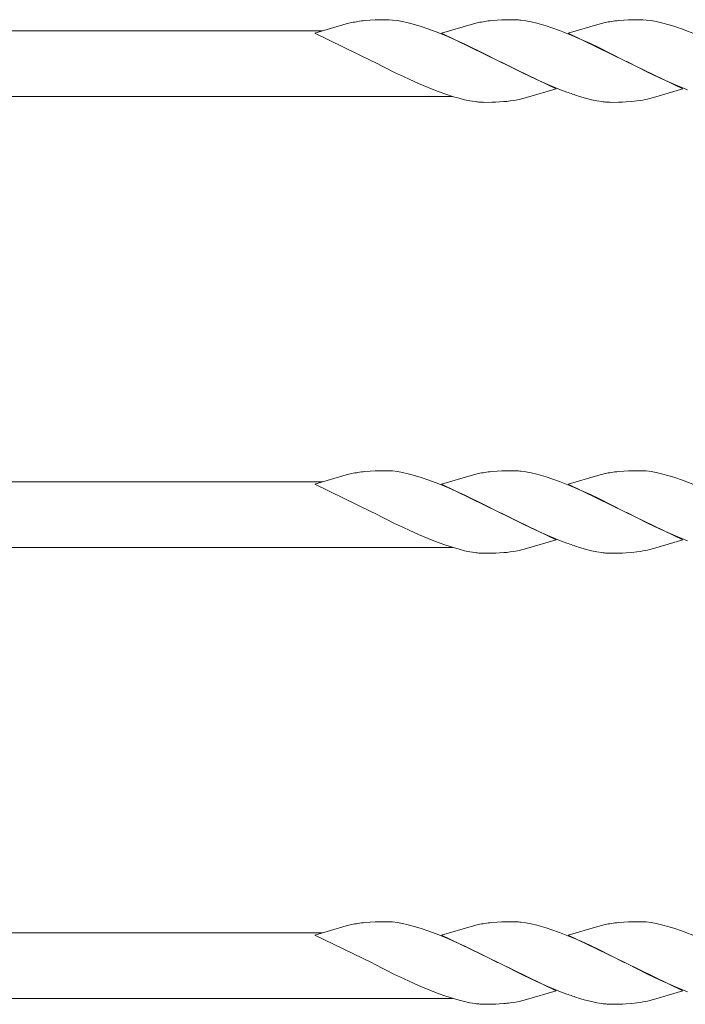
# Model space of a CAD drawing. Units: millimetres. Extents: x 250 to 8280, y 75 to 5795.
# Drawn here: x 7056 to 7229, y 4983 to 5239 of the extents above; entities that cross this region are included whole.
import ezdxf

# ---------------------------------------------------------------- set-up
doc = ezdxf.new("R2010")
doc.units = ezdxf.units.MM
doc.layers.add('YKK_A1', color=4, linetype='Continuous', lineweight=30)

msp = doc.modelspace()

# ---------------------------------------------------------------- linework, layer by layer
at = {"layer": 'YKK_A1', "linetype": 'Continuous', "lineweight": 13, "ltscale": 0.5}
for p, q in [((7140.87, 5237.76), (7132.74, 5235.37)), ((7142.28, 5238.1), (7140.87, 5237.76)), ((7147.15, 5238.75), (7145.74, 5238.64)), ((7148.39, 5238.81), (7147.15, 5238.75)), ((7150.12, 5238.86), (7148.39, 5238.81)), ((7151.27, 5238.86), (7150.12, 5238.86)), ((7152.06, 5238.84), (7151.27, 5238.86)), ((7152.89, 5238.78), (7152.06, 5238.84)), ((7154.19, 5238.62), (7152.89, 5238.78)), ((7155.54, 5238.38), (7154.19, 5238.62)), ((7156.94, 5238.07), (7155.54, 5238.38)), ((7158.86, 5237.55), (7156.94, 5238.07)), ((7160.34, 5237.09), (7158.86, 5237.55)), ((7162.35, 5236.41), (7160.34, 5237.09)), ((7173.26, 5237.63), (7165.61, 5235.37)), ((7174.21, 5237.88), (7173.26, 5237.63)), ((7175.15, 5238.1), (7174.21, 5237.88)), ((7180.02, 5238.75), (7178.61, 5238.64)), ((7181.26, 5238.81), (7180.02, 5238.75)), ((7182.99, 5238.86), (7181.26, 5238.81)), ((7184.14, 5238.86), (7182.99, 5238.86)), ((7184.94, 5238.84), (7184.14, 5238.86)), ((7187.51, 5238.55), (7186.19, 5238.74)), ((7188.87, 5238.28), (7187.51, 5238.55)), ((7190.29, 5237.95), (7188.87, 5238.28)), ((7194.21, 5236.76), (7192.72, 5237.25)), ((7196.23, 5236.03), (7194.21, 5236.76)), ((7206.12, 5237.63), (7198.48, 5235.37)), ((7207.08, 5237.88), (7206.12, 5237.63)), ((7208.02, 5238.1), (7207.08, 5237.88)), ((7212.89, 5238.75), (7211.47, 5238.64)), ((7214.13, 5238.81), (7212.89, 5238.75)), ((7215.86, 5238.86), (7214.13, 5238.81)), ((7217, 5238.86), (7215.86, 5238.86)), ((7217.8, 5238.84), (7217, 5238.86)), ((7218.63, 5238.78), (7217.8, 5238.84)), ((7219.93, 5238.62), (7218.63, 5238.78)), ((7221.28, 5238.38), (7219.93, 5238.62)), ((7222.68, 5238.07), (7221.28, 5238.38)), ((7224.6, 5237.55), (7222.68, 5238.07)), ((7226.08, 5237.09), (7224.6, 5237.55)), ((7228.09, 5236.41), (7226.08, 5237.09)), ((7134.78, 5235.97), (6920.27, 5235.97)), ((7132.74, 5235.37), (7147.6, 5228.14)), ((7164.88, 5235.45), (7162.35, 5236.41)), ((7167.41, 5234.41), (7164.88, 5235.45)), ((7165.61, 5235.37), (7180.47, 5228.14)), ((7168.41, 5233.97), (7167.41, 5234.41)), ((7171.83, 5232.42), (7168.41, 5233.97)), ((7199.27, 5234.83), (7196.23, 5236.03)), ((7198.48, 5235.37), (7213.34, 5228.14)), ((7201.78, 5233.76), (7199.27, 5234.83)), ((7231.63, 5235.04), (7228.09, 5236.41)), ((7176.75, 5230.03), (7171.83, 5232.42)), ((7204.22, 5232.65), (7201.78, 5233.76)), ((7206.57, 5231.53), (7204.22, 5232.65)), ((7209.62, 5230.03), (7206.57, 5231.53)), ((7180.14, 5228.31), (7176.75, 5230.03)), ((7213.01, 5228.31), (7209.62, 5230.03)), ((7147.6, 5228.14), (7148.27, 5227.8)), ((7148.27, 5227.8), (7153.46, 5225.19)), ((7180.47, 5228.14), (7180.14, 5228.31)), ((7180.47, 5228.14), (7181.14, 5227.8)), ((7195.33, 5220.92), (7180.47, 5228.14)), ((7181.14, 5227.8), (7186.78, 5224.98)), ((7213.34, 5228.14), (7213.01, 5228.31)), ((7213.34, 5228.14), (7213.67, 5227.98)), ((7228.2, 5220.92), (7213.34, 5228.14)), ((7213.67, 5227.98), (7219.2, 5225.19)), ((7153.46, 5225.19), (7155.76, 5224.09)), ((7155.76, 5224.09), (7157.2, 5223.42)), ((7186.78, 5224.98), (7190.07, 5223.42)), ((7219.2, 5225.19), (7221.98, 5223.87)), ((7221.98, 5223.87), (7222.94, 5223.42)), ((7157.2, 5223.42), (7159.66, 5222.31)), ((7159.66, 5222.31), (7163.19, 5220.84)), ((7190.07, 5223.42), (7192.53, 5222.31)), ((7192.53, 5222.31), (7196.06, 5220.84)), ((7222.94, 5223.42), (7226.9, 5221.67)), ((7226.9, 5221.67), (7229.43, 5220.64)), ((7168.43, 5218.97), (6920.27, 5218.97)), ((7163.19, 5220.84), (7164.71, 5220.25)), ((7164.71, 5220.25), (7166.73, 5219.53)), ((7166.73, 5219.53), (7168.71, 5218.89)), ((7168.71, 5218.89), (7170.17, 5218.47)), ((7186.72, 5218.4), (7187.68, 5218.65)), ((7187.68, 5218.65), (7195.33, 5220.92)), ((7196.06, 5220.84), (7198.09, 5220.07)), ((7201.09, 5219.04), (7202.56, 5218.6)), ((7219.6, 5218.4), (7220.55, 5218.65)), ((7220.55, 5218.65), (7228.2, 5220.92)), ((7170.17, 5218.47), (7171.6, 5218.11)), ((7171.6, 5218.11), (7172.98, 5217.82)), ((7172.98, 5217.82), (7174.32, 5217.6)), ((7175.59, 5217.47), (7176.41, 5217.43)), ((7176.41, 5217.43), (7176.8, 5217.42)), ((7176.8, 5217.42), (7178.66, 5217.44)), ((7178.66, 5217.44), (7179.67, 5217.47)), ((7179.67, 5217.47), (7180.62, 5217.52)), ((7180.62, 5217.52), (7181.78, 5217.6)), ((7183.37, 5217.77), (7184.36, 5217.91)), ((7184.36, 5217.91), (7185.31, 5218.09)), ((7185.31, 5218.09), (7185.78, 5218.19)), ((7185.78, 5218.19), (7186.72, 5218.4)), ((7202.56, 5218.6), (7204.47, 5218.11)), ((7204.47, 5218.11), (7205.86, 5217.82)), ((7205.86, 5217.82), (7207.19, 5217.6)), ((7208.46, 5217.47), (7209.28, 5217.43)), ((7209.28, 5217.43), (7209.68, 5217.42)), ((7209.68, 5217.42), (7211.54, 5217.44)), ((7211.54, 5217.44), (7212.55, 5217.47)), ((7212.55, 5217.47), (7213.49, 5217.52)), ((7213.49, 5217.52), (7214.93, 5217.62)), ((7214.93, 5217.62), (7216.24, 5217.77)), ((7216.24, 5217.77), (7217.23, 5217.91)), ((7147.15, 5121.75), (7145.74, 5121.64)), ((7148.39, 5121.81), (7147.15, 5121.75)), ((7150.12, 5121.86), (7148.39, 5121.81)), ((7151.27, 5121.86), (7150.12, 5121.86)), ((7152.06, 5121.84), (7151.27, 5121.86)), ((7152.89, 5121.78), (7152.06, 5121.84)), ((7154.19, 5121.62), (7152.89, 5121.78)), ((7155.54, 5121.38), (7154.19, 5121.62)), ((7180.02, 5121.75), (7178.61, 5121.64)), ((7181.26, 5121.81), (7180.02, 5121.75)), ((7182.99, 5121.86), (7181.26, 5121.81)), ((7184.14, 5121.86), (7182.99, 5121.86)), ((7184.94, 5121.84), (7184.14, 5121.86)), ((7187.51, 5121.55), (7186.19, 5121.74)), ((7212.89, 5121.75), (7211.47, 5121.64)), ((7214.13, 5121.81), (7212.89, 5121.75)), ((7215.86, 5121.86), (7214.13, 5121.81)), ((7217, 5121.86), (7215.86, 5121.86)), ((7217.8, 5121.84), (7217, 5121.86)), ((7218.63, 5121.78), (7217.8, 5121.84)), ((7219.93, 5121.62), (7218.63, 5121.78)), ((7221.28, 5121.38), (7219.93, 5121.62)), ((7140.87, 5120.76), (7132.74, 5118.37)), ((7142.28, 5121.1), (7140.87, 5120.76)), ((7156.94, 5121.07), (7155.54, 5121.38)), ((7158.86, 5120.55), (7156.94, 5121.07)), ((7160.34, 5120.09), (7158.86, 5120.55)), ((7162.35, 5119.41), (7160.34, 5120.09)), ((7164.88, 5118.45), (7162.35, 5119.41)), ((7173.26, 5120.63), (7165.61, 5118.37)), ((7174.21, 5120.88), (7173.26, 5120.63)), ((7175.15, 5121.1), (7174.21, 5120.88)), ((7188.87, 5121.28), (7187.51, 5121.55)), ((7190.29, 5120.95), (7188.87, 5121.28)), ((7194.21, 5119.76), (7192.72, 5120.25)), ((7196.23, 5119.03), (7194.21, 5119.76)), ((7199.27, 5117.83), (7196.23, 5119.03)), ((7206.12, 5120.63), (7198.48, 5118.37)), ((7207.08, 5120.88), (7206.12, 5120.63)), ((7208.02, 5121.1), (7207.08, 5120.88)), ((7222.68, 5121.07), (7221.28, 5121.38)), ((7224.6, 5120.55), (7222.68, 5121.07)), ((7226.08, 5120.09), (7224.6, 5120.55)), ((7228.09, 5119.41), (7226.08, 5120.09)), ((7231.63, 5118.04), (7228.09, 5119.41)), ((7134.78, 5118.97), (6920.27, 5118.97)), ((7132.74, 5118.37), (7147.6, 5111.14)), ((7167.41, 5117.41), (7164.88, 5118.45)), ((7165.61, 5118.37), (7180.47, 5111.14)), ((7168.41, 5116.97), (7167.41, 5117.41)), ((7171.83, 5115.42), (7168.41, 5116.97)), ((7198.48, 5118.37), (7213.34, 5111.14)), ((7201.78, 5116.76), (7199.27, 5117.83)), ((7204.22, 5115.65), (7201.78, 5116.76)), ((7176.75, 5113.03), (7171.83, 5115.42)), ((7206.57, 5114.53), (7204.22, 5115.65)), ((7209.62, 5113.03), (7206.57, 5114.53)), ((7180.14, 5111.31), (7176.75, 5113.03)), ((7213.01, 5111.31), (7209.62, 5113.03)), ((7147.6, 5111.14), (7148.27, 5110.8)), ((7148.27, 5110.8), (7153.46, 5108.19)), ((7180.47, 5111.14), (7180.14, 5111.31)), ((7180.47, 5111.14), (7181.14, 5110.8)), ((7195.33, 5103.92), (7180.47, 5111.14)), ((7181.14, 5110.8), (7186.78, 5107.98)), ((7213.34, 5111.14), (7213.01, 5111.31)), ((7213.34, 5111.14), (7213.67, 5110.98)), ((7228.2, 5103.92), (7213.34, 5111.14)), ((7213.67, 5110.98), (7219.2, 5108.19)), ((7153.46, 5108.19), (7155.76, 5107.09)), ((7155.76, 5107.09), (7157.2, 5106.42)), ((7157.2, 5106.42), (7159.66, 5105.31)), ((7186.78, 5107.98), (7190.07, 5106.42)), ((7190.07, 5106.42), (7192.53, 5105.31)), ((7219.2, 5108.19), (7221.98, 5106.87)), ((7221.98, 5106.87), (7222.94, 5106.42)), ((7222.94, 5106.42), (7226.9, 5104.67)), ((7159.66, 5105.31), (7163.19, 5103.84)), ((7163.19, 5103.84), (7164.71, 5103.25)), ((7187.68, 5101.65), (7195.33, 5103.92)), ((7192.53, 5105.31), (7196.06, 5103.84)), ((7196.06, 5103.84), (7198.09, 5103.07)), ((7220.55, 5101.65), (7228.2, 5103.92)), ((7226.9, 5104.67), (7229.43, 5103.64)), ((7168.43, 5101.97), (6920.27, 5101.97)), ((7164.71, 5103.25), (7166.73, 5102.53)), ((7166.73, 5102.53), (7168.71, 5101.89)), ((7168.71, 5101.89), (7170.17, 5101.47)), ((7170.17, 5101.47), (7171.6, 5101.11)), ((7185.31, 5101.09), (7185.78, 5101.19)), ((7185.78, 5101.19), (7186.72, 5101.4)), ((7186.72, 5101.4), (7187.68, 5101.65)), ((7201.09, 5102.04), (7202.56, 5101.6)), ((7202.56, 5101.6), (7204.47, 5101.11)), ((7219.6, 5101.4), (7220.55, 5101.65)), ((7171.6, 5101.11), (7172.98, 5100.82)), ((7172.98, 5100.82), (7174.32, 5100.6)), ((7175.59, 5100.47), (7176.41, 5100.43)), ((7176.41, 5100.43), (7176.8, 5100.42)), ((7176.8, 5100.42), (7178.66, 5100.44)), ((7178.66, 5100.44), (7179.67, 5100.47)), ((7179.67, 5100.47), (7180.62, 5100.52)), ((7180.62, 5100.52), (7181.78, 5100.6)), ((7183.37, 5100.77), (7184.36, 5100.91)), ((7184.36, 5100.91), (7185.31, 5101.09)), ((7204.47, 5101.11), (7205.86, 5100.82)), ((7205.86, 5100.82), (7207.19, 5100.6)), ((7208.46, 5100.47), (7209.28, 5100.43)), ((7209.28, 5100.43), (7209.68, 5100.42)), ((7209.68, 5100.42), (7211.54, 5100.44)), ((7211.54, 5100.44), (7212.55, 5100.47)), ((7212.55, 5100.47), (7213.49, 5100.52)), ((7213.49, 5100.52), (7214.93, 5100.62)), ((7214.93, 5100.62), (7216.24, 5100.77)), ((7216.24, 5100.77), (7217.23, 5100.91)), ((7142.28, 5004.1), (7140.87, 5003.76)), ((7147.15, 5004.75), (7145.74, 5004.64)), ((7148.39, 5004.81), (7147.15, 5004.75)), ((7150.12, 5004.86), (7148.39, 5004.81)), ((7151.27, 5004.86), (7150.12, 5004.86)), ((7152.06, 5004.84), (7151.27, 5004.86)), ((7152.89, 5004.78), (7152.06, 5004.84)), ((7154.19, 5004.62), (7152.89, 5004.78)), ((7155.54, 5004.38), (7154.19, 5004.62)), ((7156.94, 5004.07), (7155.54, 5004.38)), ((7175.15, 5004.1), (7174.21, 5003.88)), ((7180.02, 5004.75), (7178.61, 5004.64)), ((7181.26, 5004.81), (7180.02, 5004.75)), ((7182.99, 5004.86), (7181.26, 5004.81)), ((7184.14, 5004.86), (7182.99, 5004.86)), ((7184.94, 5004.84), (7184.14, 5004.86)), ((7187.51, 5004.55), (7186.19, 5004.74)), ((7188.87, 5004.28), (7187.51, 5004.55)), ((7190.29, 5003.95), (7188.87, 5004.28)), ((7208.02, 5004.1), (7207.08, 5003.88)), ((7212.89, 5004.75), (7211.47, 5004.64)), ((7214.13, 5004.81), (7212.89, 5004.75)), ((7215.86, 5004.86), (7214.13, 5004.81)), ((7217, 5004.86), (7215.86, 5004.86)), ((7217.8, 5004.84), (7217, 5004.86)), ((7218.63, 5004.78), (7217.8, 5004.84)), ((7219.93, 5004.62), (7218.63, 5004.78)), ((7221.28, 5004.38), (7219.93, 5004.62)), ((7222.68, 5004.07), (7221.28, 5004.38)), ((7134.78, 5001.97), (6920.27, 5001.97)), ((7140.87, 5003.76), (7132.74, 5001.37)), ((7158.86, 5003.55), (7156.94, 5004.07)), ((7160.34, 5003.09), (7158.86, 5003.55)), ((7162.35, 5002.41), (7160.34, 5003.09)), ((7164.88, 5001.45), (7162.35, 5002.41)), ((7173.26, 5003.63), (7165.61, 5001.37)), ((7174.21, 5003.88), (7173.26, 5003.63)), ((7194.21, 5002.76), (7192.72, 5003.25)), ((7196.23, 5002.03), (7194.21, 5002.76)), ((7199.27, 5000.83), (7196.23, 5002.03)), ((7206.12, 5003.63), (7198.48, 5001.37)), ((7207.08, 5003.88), (7206.12, 5003.63)), ((7224.6, 5003.55), (7222.68, 5004.07)), ((7226.08, 5003.09), (7224.6, 5003.55)), ((7228.09, 5002.41), (7226.08, 5003.09)), ((7231.63, 5001.04), (7228.09, 5002.41)), ((7132.74, 5001.37), (7147.6, 4994.14)), ((7167.41, 5000.41), (7164.88, 5001.45)), ((7165.61, 5001.37), (7180.47, 4994.14)), ((7168.41, 4999.97), (7167.41, 5000.41)), ((7171.83, 4998.42), (7168.41, 4999.97)), ((7198.48, 5001.37), (7213.34, 4994.14)), ((7201.78, 4999.76), (7199.27, 5000.83)), ((7204.22, 4998.65), (7201.78, 4999.76)), ((7176.75, 4996.03), (7171.83, 4998.42)), ((7206.57, 4997.53), (7204.22, 4998.65)), ((7209.62, 4996.03), (7206.57, 4997.53)), ((7147.6, 4994.14), (7148.27, 4993.8)), ((7180.14, 4994.31), (7176.75, 4996.03)), ((7180.47, 4994.14), (7180.14, 4994.31)), ((7180.47, 4994.14), (7181.14, 4993.8)), ((7195.33, 4986.92), (7180.47, 4994.14)), ((7213.01, 4994.31), (7209.62, 4996.03)), ((7213.34, 4994.14), (7213.01, 4994.31)), ((7213.34, 4994.14), (7213.67, 4993.98)), ((7228.2, 4986.92), (7213.34, 4994.14)), ((7213.67, 4993.98), (7219.2, 4991.19)), ((7148.27, 4993.8), (7153.46, 4991.19)), ((7181.14, 4993.8), (7186.78, 4990.98)), ((7153.46, 4991.19), (7155.76, 4990.09)), ((7155.76, 4990.09), (7157.2, 4989.42)), ((7157.2, 4989.42), (7159.66, 4988.31)), ((7186.78, 4990.98), (7190.07, 4989.42)), ((7190.07, 4989.42), (7192.53, 4988.31)), ((7219.2, 4991.19), (7221.98, 4989.87)), ((7221.98, 4989.87), (7222.94, 4989.42)), ((7222.94, 4989.42), (7226.9, 4987.67)), ((7159.66, 4988.31), (7163.19, 4986.84)), ((7163.19, 4986.84), (7164.71, 4986.25)), ((7164.71, 4986.25), (7166.73, 4985.53)), ((7187.68, 4984.65), (7195.33, 4986.92)), ((7192.53, 4988.31), (7196.06, 4986.84)), ((7196.06, 4986.84), (7198.09, 4986.07)), ((7220.55, 4984.65), (7228.2, 4986.92)), ((7226.9, 4987.67), (7229.43, 4986.64)), ((7168.43, 4984.97), (6920.27, 4984.97)), ((7166.73, 4985.53), (7168.71, 4984.89)), ((7168.71, 4984.89), (7170.17, 4984.47)), ((7170.17, 4984.47), (7171.6, 4984.11)), ((7171.6, 4984.11), (7172.98, 4983.82)), ((7172.98, 4983.82), (7174.32, 4983.6)), ((7183.37, 4983.77), (7184.36, 4983.91)), ((7184.36, 4983.91), (7185.31, 4984.09)), ((7185.31, 4984.09), (7185.78, 4984.19)), ((7185.78, 4984.19), (7186.72, 4984.4)), ((7186.72, 4984.4), (7187.68, 4984.65)), ((7201.09, 4985.04), (7202.56, 4984.6)), ((7202.56, 4984.6), (7204.47, 4984.11)), ((7204.47, 4984.11), (7205.86, 4983.82)), ((7205.86, 4983.82), (7207.19, 4983.6)), ((7214.93, 4983.62), (7216.24, 4983.77)), ((7216.24, 4983.77), (7217.23, 4983.91)), ((7219.6, 4984.4), (7220.55, 4984.65)), ((7175.59, 4983.47), (7176.41, 4983.43)), ((7176.41, 4983.43), (7176.8, 4983.42)), ((7176.8, 4983.42), (7178.66, 4983.44)), ((7178.66, 4983.44), (7179.67, 4983.47)), ((7179.67, 4983.47), (7180.62, 4983.52)), ((7180.62, 4983.52), (7181.78, 4983.6)), ((7208.46, 4983.47), (7209.28, 4983.43)), ((7209.28, 4983.43), (7209.68, 4983.42)), ((7209.68, 4983.42), (7211.54, 4983.44)), ((7211.54, 4983.44), (7212.55, 4983.47)), ((7212.55, 4983.47), (7213.49, 4983.52)), ((7213.49, 4983.52), (7214.93, 4983.62))]:
    msp.add_line(p, q, dxfattribs=at)
for centre, radius, start, end in [((7150.99, 5196.63), 42.37, 99.5672, 101.859), ((7150.59, 5193.78), 45.12, 96.176, 98.4678), ((7183.86, 5196.63), 42.37, 99.5672, 101.859), ((7183.46, 5193.78), 45.12, 96.176, 98.4678), ((7182.94, 5207.42), 31.49, 84.0716, 86.3633), ((7174, 5176.85), 63.23, 72.7842, 75.076), ((7216.73, 5196.51), 42.49, 99.5359, 101.8277), ((7216.33, 5193.91), 45, 96.1963, 98.4881), ((7225.34, 5294.67), 79.42, 249.9344, 252.2261), ((7178.21, 5249.41), 32.04, 263.0323, 265.3241), ((7178.33, 5257.43), 39.98, 274.9569, 277.2487), ((7211.08, 5249.41), 32.04, 263.0323, 265.3241), ((7206.17, 5277.28), 60.39, 280.5595, 282.8513), ((7150.59, 5076.78), 45.12, 96.176, 98.4678), ((7183.46, 5076.78), 45.12, 96.176, 98.4678), ((7182.94, 5090.42), 31.49, 84.0716, 86.3633), ((7216.33, 5076.91), 45, 96.1963, 98.4881), ((7150.99, 5079.63), 42.37, 99.5672, 101.859), ((7183.86, 5079.63), 42.37, 99.5672, 101.859), ((7174, 5059.85), 63.23, 72.7842, 75.076), ((7216.73, 5079.51), 42.49, 99.5359, 101.8277), ((7225.34, 5177.67), 79.42, 249.9344, 252.2261), ((7206.17, 5160.28), 60.39, 280.5595, 282.8513), ((7178.21, 5132.41), 32.04, 263.0323, 265.3241), ((7178.33, 5140.43), 39.98, 274.9569, 277.2487), ((7211.08, 5132.41), 32.04, 263.0323, 265.3241), ((7150.99, 4962.63), 42.37, 99.5672, 101.859), ((7150.59, 4959.78), 45.12, 96.176, 98.4678), ((7183.86, 4962.63), 42.37, 99.5672, 101.859), ((7183.46, 4959.78), 45.12, 96.176, 98.4678), ((7182.94, 4973.42), 31.49, 84.0716, 86.3633), ((7216.73, 4962.51), 42.49, 99.5359, 101.8277), ((7216.33, 4959.91), 45, 96.1963, 98.4881), ((7174, 4942.85), 63.23, 72.7842, 75.076), ((7178.33, 5023.43), 39.98, 274.9569, 277.2487), ((7225.34, 5060.67), 79.42, 249.9344, 252.2261), ((7206.17, 5043.28), 60.39, 280.5595, 282.8513), ((7178.21, 5015.41), 32.04, 263.0323, 265.3241), ((7211.08, 5015.41), 32.04, 263.0323, 265.3241)]:
    msp.add_arc(centre, radius, start, end, dxfattribs=at)

doc.saveas('drawing.dxf')
